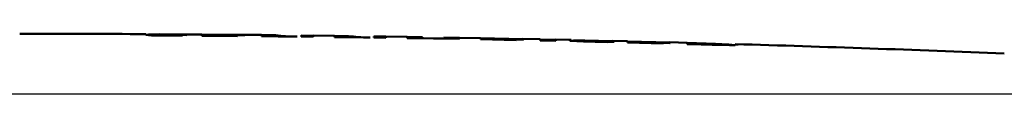
# Model space of a CAD drawing. Extents: x 0 to 420, y 0 to 297.
# Drawn here: x 166 to 205, y 161 to 164 of the extents above; entities that cross this region are included whole.
import ezdxf

# ---------------------------------------------------------------- set-up
doc = ezdxf.new("R2010")
doc.units = 0

msp = doc.modelspace()

# ---------------------------------------------------------------- linework, layer by layer
at = {"color": 7, "lineweight": 50}
for p, q in [((171.68, 163.643), (172.762, 163.636)), ((173.356, 163.638), (172.762, 163.642)), ((172.762, 163.636), (172.762, 163.613)), ((173.356, 163.588), (173.356, 163.632)), ((173.356, 163.632), (175.038, 163.618)), ((175.719, 163.618), (175.038, 163.624)), ((171.618, 163.599), (171.362, 163.602)), ((172.422, 163.594), (171.618, 163.599)), ((171.728, 163.614), (171.757, 163.611)), ((171.848, 163.619), (172.762, 163.613)), ((172.422, 163.594), (172.58, 163.594)), ((174.768, 163.576), (173.356, 163.588)), ((173.971, 163.604), (175.038, 163.595)), ((173.971, 163.584), (173.971, 163.604)), ((173.971, 163.604), (173.971, 163.584)), ((173.971, 163.584), (174.768, 163.578)), ((174.768, 163.578), (174.768, 163.597)), ((174.768, 163.578), (174.768, 163.576)), ((175.038, 163.618), (175.038, 163.595)), ((175.719, 163.568), (175.719, 163.611)), ((175.719, 163.611), (176.287, 163.606)), ((176.202, 163.563), (175.719, 163.568)), ((176.21, 163.565), (176.202, 163.565)), ((176.202, 163.565), (176.202, 163.563)), ((176.377, 163.561), (176.21, 163.565)), ((177.065, 163.553), (176.376, 163.561)), ((177.065, 163.553), (177.135, 163.553)), ((177.285, 163.595), (177.285, 163.551)), ((177.285, 163.595), (177.768, 163.589)), ((177.768, 163.545), (177.285, 163.551)), ((178.607, 163.585), (177.768, 163.595)), ((177.768, 163.589), (177.768, 163.545)), ((178.607, 163.535), (178.607, 163.579)), ((178.607, 163.579), (179.175, 163.572)), ((179.09, 163.529), (178.607, 163.535)), ((179.262, 163.527), (179.09, 163.531)), ((179.09, 163.531), (179.09, 163.529)), ((179.952, 163.517), (179.262, 163.527)), ((179.952, 163.517), (180.022, 163.516)), ((180.172, 163.558), (180.172, 163.514)), ((180.172, 163.558), (180.655, 163.551)), ((180.655, 163.507), (180.172, 163.514)), ((181.495, 163.544), (180.655, 163.557)), ((180.655, 163.507), (180.655, 163.551)), ((181.495, 163.494), (181.495, 163.538)), ((181.495, 163.538), (182.108, 163.528)), ((183.565, 163.459), (181.495, 163.494)), ((182.108, 163.528), (182.108, 163.486)), ((182.108, 163.486), (182.948, 163.472)), ((182.948, 163.472), (182.948, 163.514)), ((182.948, 163.514), (183.565, 163.503)), ((184.404, 163.494), (183.565, 163.509)), ((183.565, 163.503), (183.565, 163.459)), ((184.404, 163.444), (184.404, 163.488)), ((184.404, 163.488), (186.085, 163.455)), ((185.816, 163.417), (184.404, 163.444)), ((185.019, 163.453), (186.085, 163.432)), ((185.019, 163.434), (185.019, 163.453)), ((185.019, 163.453), (185.019, 163.434)), ((185.019, 163.434), (185.816, 163.418)), ((185.816, 163.418), (185.816, 163.438)), ((185.816, 163.436), (186.105, 163.43)), ((185.816, 163.418), (185.816, 163.417)), ((186.085, 163.455), (186.085, 163.432)), ((186.774, 163.447), (186.086, 163.461)), ((186.105, 163.43), (186.105, 163.461)), ((186.774, 163.397), (186.774, 163.441)), ((186.774, 163.441), (187.388, 163.427)), ((187.388, 163.384), (186.774, 163.397)), ((187.388, 163.384), (187.389, 163.434)), ((187.388, 163.427), (187.388, 163.384)), ((187.997, 163.42), (187.389, 163.434)), ((187.944, 163.391), (187.944, 163.421)), ((187.944, 163.391), (187.944, 163.415)), ((187.944, 163.391), (187.997, 163.39)), ((187.997, 163.386), (188.228, 163.367)), ((188.484, 163.359), (188.228, 163.367)), ((189.288, 163.341), (188.484, 163.359)), ((188.545, 163.401), (189.628, 163.376)), ((188.594, 163.372), (188.623, 163.369)), ((188.714, 163.375), (189.628, 163.353)), ((189.446, 163.338), (189.288, 163.341)), ((189.703, 163.343), (189.446, 163.338)), ((189.628, 163.376), (189.628, 163.353)), ((190.23, 163.368), (189.629, 163.383)), ((189.703, 163.343), (189.704, 163.381)), ((190.23, 163.318), (190.23, 163.361)), ((190.23, 163.361), (191.911, 163.318)), ((191.642, 163.282), (190.23, 163.318)), ((190.844, 163.323), (191.911, 163.296)), ((190.844, 163.323), (190.844, 163.304)), ((190.844, 163.304), (191.642, 163.283)), ((191.642, 163.283), (191.642, 163.303)), ((191.642, 163.301), (191.93, 163.294)), ((191.642, 163.283), (191.642, 163.282)), ((191.911, 163.318), (191.911, 163.296)), ((192.599, 163.307), (191.912, 163.325)), ((191.93, 163.294), (191.931, 163.325)), ((192.599, 163.257), (192.599, 163.3)), ((192.599, 163.3), (193.72, 163.269)), ((194.283, 163.21), (192.599, 163.257)), ((193.212, 163.261), (193.212, 163.241)), ((193.212, 163.261), (193.593, 163.25)), ((193.212, 163.241), (193.586, 163.23)), ((193.984, 163.225), (193.586, 163.23)), ((194.629, 163.243), (194.51, 163.233)), ((194.51, 163.211), (194.283, 163.21))]:
    msp.add_line(p, q, dxfattribs=at)
at = {"color": 7, "lineweight": 25}
for p, q in [((189.446, 163.338), (189.446, 163.358)), ((234.528, 161.267), (25.11, 161.267))]:
    msp.add_line(p, q, dxfattribs=at)
at = {"color": 7, "lineweight": 50}
for points in [[(171.68, 163.643), (171.236, 163.631), (171.131, 163.617)], [(171.362, 163.602), (171.241, 163.606), (171.131, 163.617)], [(188.545, 163.401), (188.101, 163.398), (187.997, 163.386)], [(193.593, 163.25), (193.916, 163.234), (193.984, 163.225)], [(193.72, 163.269), (194.245, 163.244), (194.51, 163.211)]]:
    msp.add_lwpolyline(points, dxfattribs=at)
for centre, radius, start, end in [((166.21, -811.336), 975, 89.710792, 90.004784), ((171.812, 162.726), 0.893, 87.6476, 95.3732), ((172.532, 180.865), 17.271, 267.4276, 269.6349), ((177.143, 170.524), 6.971, 262.946, 269.3553), ((180.052, 170.505), 6.988, 262.7907, 269.1853), ((188.662, 162.471), 0.905, 86.6811, 94.3036), ((189.703, 180.872), 17.537, 266.4682, 268.6436), ((166.21, -811.336), 975, 87.70941, 88.336626)]:
    msp.add_arc(centre, radius, start, end, dxfattribs=at)

doc.saveas('drawing.dxf')
